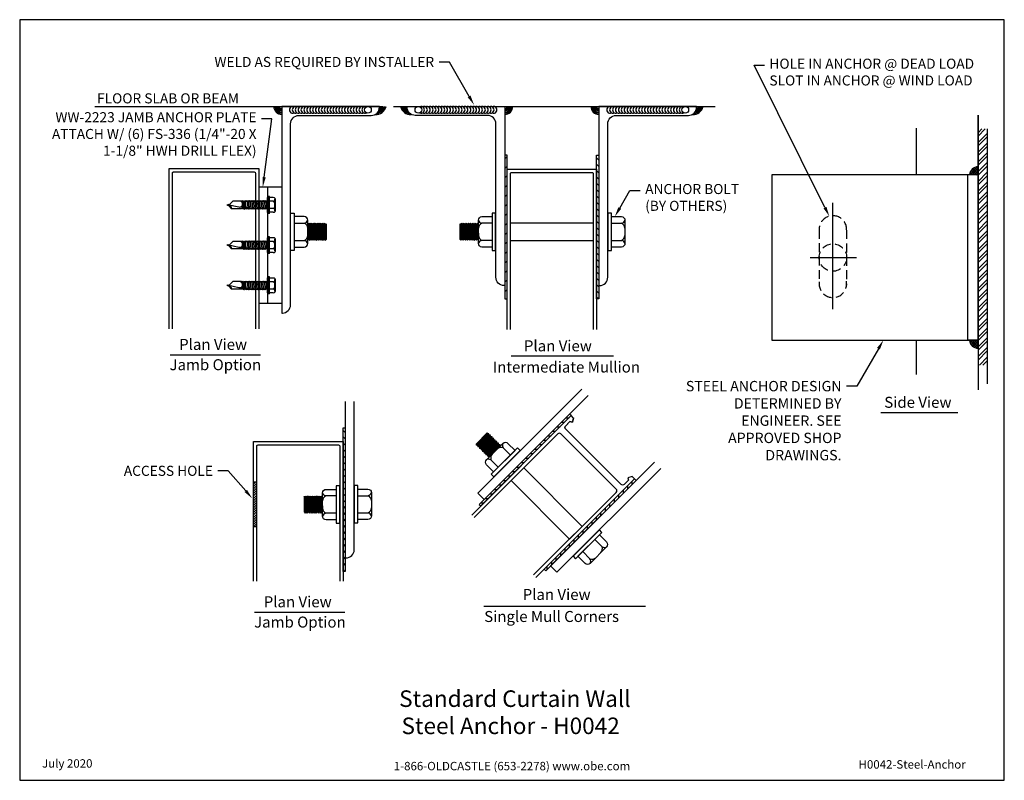
# Model space of a CAD drawing. Units: inches. Extents: x -6.9 to 20.6, y 0 to 21.2.
import ezdxf
from ezdxf import colors
from ezdxf.entities.mleader import LeaderData, LeaderLine
from ezdxf.enums import TextEntityAlignment as Align
from ezdxf.math import Vec2, Vec3

# ---------------------------------------------------------------- set-up
doc = ezdxf.new("R2010")
doc.units = ezdxf.units.IN
doc.header["$MEASUREMENT"] = 0
doc.linetypes.add('HIDDEN', pattern=[0.375, 0.25, -0.125])
for name, color, linetype in [('Anchoring', 7, 'Continuous'), ('Fastener', 7, 'Continuous'), ('Machining', 30, 'Continuous'), ('Misc', 7, 'Continuous'), ('MULLION', 1, 'Continuous'), ('Steel', 7, 'Continuous'), ('Tag', 7, 'Continuous'), ('Text', 6, 'Continuous')]:
    doc.layers.add(name, color=color, linetype=linetype)
doc.styles.get("Standard").update_dxf_attribs({"font": 'arial.ttf'})

# ---------------------------------------------------------------- blocks, each defined once
blk = doc.blocks.new('Web_Detail_Title_Block')
at = {"layer": 'defpoints'}
blk.add_lwpolyline([(-5.5, 0), (5.5, 0), (5.5, 8.5), (-5.5, 8.5)], close=True, dxfattribs=at)
at = {"layer": 'Tag', "insert": (0, 0.112), "char_height": 0.094, "attachment_point": 8}
blk.add_mtext_dynamic_manual_height_columns('1-866-OLDCASTLE (653-2278) www.obe.com', width=2.87905, gutter_width=0.625, heights=[0.123], dxfattribs=at)
at = {"layer": 'Tag'}
for tag, p, height in [('SYSTEM_001', (-0.428, 0.837), 0.185), ('DET_NAME_NO_001', (-1.067, 0.484), 0.185), ('DETNO_TITLE_001', (3.872, 0.131), 0.094)]:
    blk.add_attdef(tag, p, '', height=height, dxfattribs=at)
blk.add_attdef('DATE', text='', height=0.094, dxfattribs=at).set_placement((-5.25, 0.112), align=Align.BOTTOM_LEFT)
blk = doc.blocks.new('FS336')
at = {"linetype": 'ByBlock', "ltscale": 0.5}
for p, q in [((-1.125, 0.014), (-0.801, -0.057)), ((-1.125, -0.014), (-1.125, 0.014)), ((-1.071, 0.003), (-0.968, 0.106)), ((-0.728, 0.106), (-0.968, 0.106)), ((-0.728, 0.088), (-0.728, 0.106)), ((-0.715, 0.104), (-0.728, 0.106)), ((-0.696, 0.111), (-0.715, 0.104)), ((-0.715, 0.104), (-0.713, 0.072)), ((-0.715, 0.104), (-0.712, 0.07)), ((-0.696, 0.111), (-0.679, -0.085)), ((-0.696, 0.111), (-0.685, 0.085)), ((-0.669, 0.112), (-0.685, 0.085)), ((-0.669, 0.112), (-0.659, 0.116)), ((-0.648, -0.082), (-0.669, 0.112)), ((-0.659, 0.116), (-0.641, -0.082)), ((-0.659, 0.116), (-0.641, 0.085)), ((-0.619, 0.122), (-0.641, 0.085)), ((-0.601, -0.08), (-0.619, 0.122)), ((-0.619, 0.122), (-0.597, 0.085)), ((-0.576, 0.122), (-0.597, 0.085)), ((-0.576, 0.122), (-0.557, -0.081)), ((-0.576, 0.122), (-0.554, 0.085)), ((-0.532, 0.122), (-0.554, 0.085)), ((-0.532, 0.122), (-0.513, -0.087)), ((-0.532, 0.122), (-0.51, 0.085)), ((-0.488, 0.122), (-0.51, 0.085)), ((-0.488, 0.122), (-0.466, -0.122)), ((-0.488, 0.122), (-0.466, 0.085)), ((-0.445, 0.122), (-0.466, 0.085)), ((-0.445, 0.122), (-0.423, -0.122)), ((-0.445, 0.122), (-0.423, 0.085)), ((-0.401, 0.122), (-0.423, 0.085)), ((-0.401, 0.122), (-0.379, -0.122)), ((-0.401, 0.122), (-0.379, 0.085)), ((-0.357, 0.122), (-0.379, 0.085)), ((-0.357, 0.122), (-0.335, -0.122)), ((-0.357, 0.122), (-0.335, 0.085)), ((-0.314, 0.122), (-0.335, 0.085)), ((-0.314, 0.122), (-0.292, -0.122)), ((-0.314, 0.122), (-0.292, 0.085)), ((-0.27, 0.122), (-0.292, 0.085)), ((-0.27, 0.122), (-0.248, -0.122)), ((-0.27, 0.122), (-0.248, 0.085)), ((-0.226, 0.122), (-0.248, 0.085)), ((-0.226, 0.122), (-0.204, -0.122)), ((-0.226, 0.122), (-0.204, 0.085)), ((-0.183, 0.122), (-0.204, 0.085)), ((-0.183, 0.122), (-0.161, -0.122)), ((-0.183, 0.122), (-0.161, 0.085)), ((-0.139, 0.122), (-0.161, 0.085)), ((-0.139, 0.122), (-0.117, -0.122)), ((-0.139, 0.122), (-0.117, 0.085)), ((-0.095, 0.122), (-0.117, 0.085)), ((-0.095, 0.122), (-0.073, -0.122)), ((-0.095, 0.122), (-0.073, 0.085)), ((-0.052, 0.122), (-0.073, 0.085)), ((-0.052, 0.122), (-0.031, -0.106)), ((-0.052, 0.122), (-0.03, 0.085)), ((-0.033, -0.106), (-0.03, 0.085)), ((-0.015, 0.11), (-0.03, 0.085)), ((0.023, 0.236), (0, 0.209)), ((0, -0.209), (0, 0.209)), ((0.023, -0.236), (0.023, 0.236)), ((0.05, 0.236), (0.023, 0.236)), ((0.05, -0.236), (0.05, 0.236)), ((0.159, 0.205), (0.05, 0.205)), ((0.159, 0.103), (0.05, 0.103)), ((0.203, -0.163), (0.203, 0.163)), ((0.203, 0.163), (0.218, 0.163)), ((0.218, -0.154), (0.218, 0.154)), ((-1.097, -0.014), (-1.125, -0.014)), ((-1.097, -0.014), (-1.005, -0.106)), ((-0.728, -0.106), (-1.005, -0.106)), ((-0.707, -0.085), (-0.728, -0.106)), ((-0.709, -0.02), (-0.707, -0.085)), ((-0.707, -0.085), (-0.696, -0.102)), ((-0.705, -0.01), (-0.698, -0.088)), ((-0.697, -0.102), (-0.677, -0.112)), ((-0.678, -0.112), (-0.663, -0.085)), ((-0.644, -0.116), (-0.663, -0.085)), ((-0.644, -0.116), (-0.638, -0.117)), ((-0.638, -0.117), (-0.619, -0.085)), ((-0.597, -0.122), (-0.619, -0.085)), ((-0.597, -0.122), (-0.576, -0.085)), ((-0.554, -0.122), (-0.576, -0.085)), ((-0.554, -0.122), (-0.532, -0.085)), ((-0.51, -0.122), (-0.532, -0.085)), ((-0.51, -0.122), (-0.488, -0.085)), ((-0.466, -0.122), (-0.488, -0.085)), ((-0.466, -0.122), (-0.445, -0.085)), ((-0.423, -0.122), (-0.445, -0.085)), ((-0.423, -0.122), (-0.401, -0.085)), ((-0.379, -0.122), (-0.401, -0.085)), ((-0.379, -0.122), (-0.357, -0.085)), ((-0.335, -0.122), (-0.357, -0.085)), ((-0.335, -0.122), (-0.314, -0.085)), ((-0.292, -0.122), (-0.314, -0.085)), ((-0.292, -0.122), (-0.27, -0.085)), ((-0.248, -0.122), (-0.27, -0.085)), ((-0.248, -0.122), (-0.226, -0.085)), ((-0.204, -0.122), (-0.226, -0.085)), ((-0.204, -0.122), (-0.183, -0.085)), ((-0.161, -0.122), (-0.183, -0.085)), ((-0.161, -0.122), (-0.139, -0.085)), ((-0.117, -0.122), (-0.139, -0.085)), ((-0.117, -0.122), (-0.095, -0.085)), ((-0.073, -0.122), (-0.095, -0.085)), ((-0.073, -0.122), (-0.052, -0.085)), ((-0.038, -0.1), (-0.052, -0.085)), ((-0.033, -0.106), (-0.038, -0.1)), ((0.023, -0.236), (0, -0.209)), ((0.05, -0.236), (0.023, -0.236)), ((0.159, -0.103), (0.05, -0.103)), ((0.159, -0.205), (0.05, -0.205)), ((0.203, -0.163), (0.218, -0.163))]:
    blk.add_line(p, q, dxfattribs=at)
for centre, radius, start, end in [((-1.123, -0.107), 0.118, 0.3582, 79.7184), ((-0.78, 0.023), 0.0827, 254.9998, 89.9999), ((-0.03, 0.136), 0.0305, 300.7321, 0.0002), ((0.166, 0.154), 0.0518, 262.0139, 97.9855), ((0.099, 0), 0.119, 300.1988, 59.8013), ((-0.581, -0.934), 0.854, 98.8229, 104.2475), ((-0.606, -0.578), 0.499, 76.874, 101.3986), ((-0.03, -0.136), 0.0305, 0.0001, 94.346), ((0.166, -0.154), 0.0518, 262.0139, 97.986)]:
    blk.add_arc(centre, radius, start, end, dxfattribs=at)

msp = doc.modelspace()

# ---------------------------------------------------------------- hatches: boundary and pattern name
h = msp.add_hatch()
h.set_pattern_fill('ANSI31', color=256, angle=45, style=0)
h.set_pattern_definition([(360, (0.88981, -11.99736), (0, -0.125), [])])
h.paths.add_polyline_path([(6.829, 8.577), (6.873, 8.533), (6.006, 7.665), (5.961, 7.71)])
h.paths.add_polyline_path([(7.066, 8.815), (7.11, 8.77), (6.901, 8.561), (6.857, 8.605)])
h.paths.add_polyline_path([(8.484, 10.233), (8.528, 10.188), (7.138, 8.798), (7.094, 8.842)])
h = msp.add_hatch()
h.set_pattern_fill('ANSI31', color=256, angle=45, style=0)
h.set_pattern_definition([(90, (-11.88951, 0.78197), (-0.125, 5e-17), [])])
h.paths.add_polyline_path([(8.685, 6.721), (8.641, 6.765), (7.773, 5.898), (7.818, 5.854)])
h.paths.add_polyline_path([(8.922, 6.958), (8.878, 7.003), (8.669, 6.793), (8.713, 6.749)])
h.paths.add_polyline_path([(10.34, 8.376), (10.296, 8.421), (8.906, 7.03), (8.95, 6.986)])
at = {"layer": 'Anchoring'}
h = msp.add_hatch(dxfattribs=at)
h.set_pattern_fill('ANSI31', color=256, scale=1.5, style=0)
h.set_pattern_definition([(45, (-259.209, -132.11366), (-0.13258252, 0.13258252), [])])
h.paths.add_polyline_path([(6.738, 17.464), (6.675, 17.464), (6.675, 13.449), (6.738, 13.449)])
h = msp.add_hatch(dxfattribs=at)
h.set_pattern_fill('ANSI31', color=256, angle=90, style=0)
h.set_pattern_definition([(135, (-242.27916, -131.84848), (-0.08838835, -0.08838835), [])])
h.paths.add_polyline_path([(9.238, 17.464), (9.3, 17.464), (9.3, 13.449), (9.238, 13.449)])
h = msp.add_hatch(dxfattribs=at)
h.set_pattern_fill('ANSI31', color=256, angle=90, style=0)
h.set_pattern_definition([(135, (-249.35994, -139.46031), (-0.08838835, -0.08838835), [])])
h.paths.add_polyline_path([(2.157, 9.852), (2.22, 9.852), (2.22, 5.837), (2.157, 5.837)])
at = {"layer": 'Machining'}
h = msp.add_hatch(dxfattribs=at)
h.set_pattern_fill('ANSI31', color=256, scale=0.375)
h.paths.add_polyline_path([(-0.25, 8.33), (-0.343, 8.33), (-0.343, 7.08), (-0.25, 7.08)])
at = {"layer": 'Misc', "linetype": 'Continuous'}
h = msp.add_hatch(dxfattribs=at)
h.set_pattern_fill('STEEL', color=256, scale=1.538462, style=0)
h.set_pattern_definition([(45, (-4.61464, 3.00656), (-0.1359821, 0.1359821), []), (45, (-4.61464, 3.10272), (-0.1359821, 0.1359821), [])])
h.paths.add_polyline_path([(20.147, 18.197), (19.895, 18.197), (19.895, 11.599), (20.147, 11.599)])
at = {"layer": 'Misc'}
h = msp.add_hatch(dxfattribs=at)
h.set_pattern_fill('ANSI37', color=256, scale=0.346154, style=0)
h.set_pattern_definition([(45, (-12.44946, 0.775803), (-0.030595966, 0.030595966), []), (135, (-12.44946, 0.775803), (-0.030595966, -0.030595966), [])])
h.paths.add_polyline_path([(19.649, 16.913), (19.895, 16.913), (19.895, 17.142, 0.374226)])
h = msp.add_hatch(dxfattribs=at)
h.set_pattern_fill('ANSI37', color=256, scale=0.346154, style=0)
h.set_pattern_definition([(315, (-12.44946, 28.435555), (-0.030595966, -0.030595966), []), (225, (-12.44946, 28.435555), (-0.030595966, 0.030595966), [])])
h.paths.add_polyline_path([(19.895, 12.07, -0.374226), (19.649, 12.298), (19.895, 12.298)])

# ---------------------------------------------------------------- linework, layer by layer
at = {"color": 1}
for points in [[(-2.7, 12.611), (-2.7, 17.09), (-0.2, 17.09), (-0.2, 12.611)], [(6.738, 12.594), (6.738, 17.074), (9.238, 17.074), (9.238, 12.594)], [(-0.343, 5.56), (-0.343, 9.462), (2.157, 9.462), (2.157, 5.56)]]:
    msp.add_lwpolyline(points, dxfattribs=at)
for points in [[(-2.607, 12.611), (-2.607, 16.966, -0.414214), (-2.576, 16.997), (-0.324, 16.997, -0.414214), (-0.293, 16.966), (-0.293, 12.611)], [(6.831, 12.594), (6.831, 16.95, -0.414214), (6.862, 16.981), (9.114, 16.981, -0.414214), (9.145, 16.95), (9.145, 12.594)], [(-0.25, 5.56), (-0.25, 9.338, -0.414214), (-0.219, 9.369), (2.033, 9.369, -0.414214), (2.064, 9.338), (2.064, 5.56)]]:
    msp.add_lwpolyline(points, format="xyb", dxfattribs=at)
at = {"layer": 'Anchoring'}
for p, q in [((19.895, 16.913), (19.895, 18.585)), ((14.135, 16.913), (14.135, 12.298)), ((-0.2, 16.576), (0.442, 16.576)), ((0.05, 16.576), (0.05, 13.326)), ((15.837, 13.162), (15.837, 16.13)), ((0.792, 15.563), (1.08, 15.563)), ((6.317, 15.563), (6.029, 15.563)), ((0.792, 15.084), (1.08, 15.084)), ((6.317, 15.084), (6.029, 15.084)), ((9.65, 15.084), (9.938, 15.084)), ((-0.2, 13.326), (0.442, 13.326)), ((6.83, 9.086), (6.627, 9.289)), ((6.492, 8.747), (6.288, 8.951)), ((1.964, 7.944), (1.676, 7.944)), ((2.57, 7.951), (2.858, 7.951)), ((1.964, 7.465), (1.676, 7.465)), ((2.57, 7.472), (2.858, 7.472))]:
    msp.add_line(p, q, dxfattribs=at)
at = {"layer": 'Anchoring', "color": 7}
for p, q in [((1.172, 15.541), (1.182, 15.541)), ((1.182, 15.541), (1.201, 15.562)), ((1.182, 15.541), (1.199, 15.559)), ((1.182, 15.541), (1.202, 15.106)), ((1.201, 15.562), (1.224, 15.086)), ((1.201, 15.562), (1.223, 15.541)), ((1.223, 15.541), (1.243, 15.106)), ((1.223, 15.541), (1.244, 15.541)), ((1.244, 15.541), (1.264, 15.562)), ((1.244, 15.541), (1.264, 15.106)), ((1.264, 15.562), (1.286, 15.086)), ((1.264, 15.562), (1.286, 15.541)), ((1.286, 15.541), (1.306, 15.106)), ((1.286, 15.541), (1.307, 15.541)), ((1.307, 15.541), (1.327, 15.562)), ((1.307, 15.541), (1.327, 15.106)), ((1.327, 15.562), (1.349, 15.086)), ((1.327, 15.562), (1.349, 15.541)), ((1.349, 15.541), (1.368, 15.106)), ((1.349, 15.541), (1.369, 15.541)), ((1.369, 15.541), (1.389, 15.562)), ((1.369, 15.541), (1.389, 15.106)), ((1.389, 15.562), (1.411, 15.086)), ((1.389, 15.562), (1.411, 15.541)), ((1.411, 15.541), (1.431, 15.106)), ((1.411, 15.541), (1.432, 15.541)), ((1.432, 15.541), (1.452, 15.562)), ((1.432, 15.541), (1.452, 15.106)), ((1.452, 15.562), (1.474, 15.086)), ((1.452, 15.562), (1.474, 15.541)), ((1.474, 15.541), (1.494, 15.106)), ((1.474, 15.541), (1.495, 15.541)), ((1.495, 15.541), (1.514, 15.562)), ((1.495, 15.541), (1.515, 15.106)), ((1.514, 15.562), (1.537, 15.086)), ((1.514, 15.562), (1.536, 15.541)), ((1.536, 15.541), (1.556, 15.106)), ((1.536, 15.541), (1.557, 15.541)), ((1.557, 15.541), (1.575, 15.559)), ((1.557, 15.541), (1.577, 15.106)), ((1.577, 15.562), (1.599, 15.086)), ((1.577, 15.562), (1.599, 15.541)), ((1.599, 15.541), (1.619, 15.106)), ((1.599, 15.541), (1.62, 15.541)), ((1.62, 15.541), (1.64, 15.562)), ((1.62, 15.541), (1.64, 15.106)), ((1.64, 15.562), (1.662, 15.086)), ((1.64, 15.562), (1.662, 15.541)), ((1.662, 15.541), (1.682, 15.106)), ((1.662, 15.541), (1.683, 15.541)), ((1.683, 15.541), (1.687, 15.546)), ((1.683, 15.541), (1.687, 15.546)), ((1.683, 15.541), (1.687, 15.446)), ((1.683, 15.541), (1.687, 15.446)), ((5.427, 15.541), (5.422, 15.546)), ((5.427, 15.541), (5.422, 15.546)), ((5.427, 15.541), (5.422, 15.446)), ((5.427, 15.541), (5.422, 15.446)), ((5.448, 15.541), (5.427, 15.541)), ((5.448, 15.541), (5.428, 15.106)), ((5.47, 15.562), (5.447, 15.086)), ((5.47, 15.562), (5.448, 15.541)), ((5.489, 15.541), (5.469, 15.106)), ((5.489, 15.541), (5.47, 15.562)), ((5.51, 15.541), (5.489, 15.541)), ((5.51, 15.541), (5.49, 15.106)), ((5.532, 15.562), (5.51, 15.086)), ((5.532, 15.562), (5.51, 15.541)), ((5.552, 15.541), (5.532, 15.106)), ((5.552, 15.541), (5.534, 15.559)), ((5.573, 15.541), (5.552, 15.541)), ((5.573, 15.541), (5.553, 15.106)), ((5.595, 15.562), (5.573, 15.086)), ((5.595, 15.562), (5.573, 15.541)), ((5.615, 15.541), (5.595, 15.562)), ((5.615, 15.541), (5.595, 15.106)), ((5.635, 15.541), (5.615, 15.541)), ((5.635, 15.541), (5.616, 15.106)), ((5.657, 15.562), (5.635, 15.086)), ((5.657, 15.562), (5.635, 15.541)), ((5.677, 15.541), (5.657, 15.562)), ((5.677, 15.541), (5.657, 15.106)), ((5.698, 15.541), (5.677, 15.541)), ((5.698, 15.541), (5.678, 15.106)), ((5.72, 15.562), (5.698, 15.086)), ((5.72, 15.562), (5.698, 15.541)), ((5.74, 15.541), (5.72, 15.562)), ((5.74, 15.541), (5.72, 15.106)), ((5.761, 15.541), (5.74, 15.541)), ((5.761, 15.541), (5.741, 15.106)), ((5.783, 15.562), (5.76, 15.086)), ((5.783, 15.562), (5.761, 15.541)), ((5.802, 15.541), (5.782, 15.106)), ((5.802, 15.541), (5.783, 15.562)), ((5.823, 15.541), (5.802, 15.541)), ((5.823, 15.541), (5.803, 15.106)), ((5.845, 15.562), (5.823, 15.086)), ((5.845, 15.562), (5.823, 15.541)), ((5.865, 15.541), (5.845, 15.562)), ((5.865, 15.541), (5.845, 15.106)), ((5.886, 15.541), (5.865, 15.541)), ((5.886, 15.541), (5.866, 15.106)), ((5.908, 15.562), (5.886, 15.086)), ((5.908, 15.562), (5.886, 15.541)), ((5.928, 15.541), (5.908, 15.562)), ((5.928, 15.541), (5.908, 15.106)), ((5.928, 15.541), (5.91, 15.559)), ((5.937, 15.541), (5.928, 15.541)), ((1.172, 15.287), (1.181, 15.106)), ((5.937, 15.287), (5.929, 15.106)), ((1.181, 15.106), (1.172, 15.098)), ((1.181, 15.106), (1.199, 15.106)), ((1.202, 15.106), (1.224, 15.086)), ((1.243, 15.106), (1.224, 15.086)), ((1.243, 15.106), (1.264, 15.106)), ((1.264, 15.106), (1.286, 15.086)), ((1.306, 15.106), (1.286, 15.086)), ((1.306, 15.106), (1.327, 15.106)), ((1.327, 15.106), (1.349, 15.086)), ((1.368, 15.106), (1.349, 15.086)), ((1.368, 15.106), (1.389, 15.106)), ((1.389, 15.106), (1.411, 15.086)), ((1.431, 15.106), (1.411, 15.086)), ((1.431, 15.106), (1.452, 15.106)), ((1.452, 15.106), (1.474, 15.086)), ((1.494, 15.106), (1.474, 15.086)), ((1.494, 15.106), (1.515, 15.106)), ((1.515, 15.106), (1.537, 15.086)), ((1.556, 15.106), (1.537, 15.086)), ((1.556, 15.106), (1.577, 15.106)), ((1.577, 15.106), (1.599, 15.086)), ((1.619, 15.106), (1.599, 15.086)), ((1.619, 15.106), (1.64, 15.106)), ((1.64, 15.106), (1.662, 15.086)), ((1.682, 15.106), (1.662, 15.086)), ((1.682, 15.106), (1.687, 15.106)), ((1.682, 15.106), (1.687, 15.106)), ((5.428, 15.106), (5.422, 15.106)), ((5.428, 15.106), (5.422, 15.106)), ((5.428, 15.106), (5.447, 15.086)), ((5.469, 15.106), (5.447, 15.086)), ((5.49, 15.106), (5.469, 15.106)), ((5.49, 15.106), (5.51, 15.086)), ((5.532, 15.106), (5.51, 15.086)), ((5.553, 15.106), (5.532, 15.106)), ((5.553, 15.106), (5.573, 15.086)), ((5.595, 15.106), (5.573, 15.086)), ((5.616, 15.106), (5.595, 15.106)), ((5.616, 15.106), (5.635, 15.086)), ((5.657, 15.106), (5.635, 15.086)), ((5.678, 15.106), (5.657, 15.106)), ((5.678, 15.106), (5.698, 15.086)), ((5.72, 15.106), (5.698, 15.086)), ((5.741, 15.106), (5.72, 15.106)), ((5.741, 15.106), (5.76, 15.086)), ((5.782, 15.106), (5.76, 15.086)), ((5.803, 15.106), (5.782, 15.106)), ((5.803, 15.106), (5.823, 15.086)), ((5.845, 15.106), (5.823, 15.086)), ((5.866, 15.106), (5.845, 15.106)), ((5.866, 15.106), (5.886, 15.086)), ((5.908, 15.106), (5.886, 15.086)), ((5.929, 15.106), (5.91, 15.106)), ((5.929, 15.106), (5.937, 15.098)), ((6.2, 9.685), (5.878, 9.391)), ((6.23, 9.684), (5.878, 9.363)), ((6.23, 9.655), (5.908, 9.362)), ((6.274, 9.639), (5.922, 9.319)), ((6.244, 9.641), (5.923, 9.347)), ((6.185, 9.7), (6.115, 9.635)), ((6.185, 9.7), (6.115, 9.635)), ((6.185, 9.7), (6.185, 9.706)), ((6.185, 9.7), (6.185, 9.706)), ((6.2, 9.685), (6.185, 9.7)), ((6.23, 9.684), (6.2, 9.685)), ((6.23, 9.655), (6.23, 9.684)), ((6.244, 9.641), (6.23, 9.655)), ((6.274, 9.639), (6.244, 9.641)), ((6.274, 9.611), (6.274, 9.636)), ((5.878, 9.391), (5.875, 9.395)), ((5.878, 9.391), (5.875, 9.395)), ((5.878, 9.391), (5.878, 9.363)), ((5.908, 9.362), (5.878, 9.363)), ((5.923, 9.347), (5.908, 9.362)), ((6.274, 9.611), (5.952, 9.317)), ((6.319, 9.595), (5.966, 9.274)), ((6.289, 9.596), (5.967, 9.303)), ((6.318, 9.567), (5.996, 9.273)), ((6.333, 9.552), (6.011, 9.258)), ((6.363, 9.551), (6.011, 9.23)), ((6.362, 9.522), (6.041, 9.229)), ((6.377, 9.508), (6.055, 9.214)), ((6.407, 9.506), (6.055, 9.186)), ((6.407, 9.478), (6.085, 9.185)), ((6.451, 9.462), (6.099, 9.142)), ((6.421, 9.463), (6.1, 9.17)), ((6.451, 9.434), (6.129, 9.14)), ((6.466, 9.419), (6.144, 9.125)), ((6.496, 9.418), (6.144, 9.097)), ((6.495, 9.39), (6.174, 9.096)), ((6.51, 9.375), (6.188, 9.081)), ((6.54, 9.374), (6.188, 9.053)), ((6.289, 9.596), (6.274, 9.611)), ((6.319, 9.595), (6.289, 9.596)), ((6.318, 9.567), (6.319, 9.595)), ((6.333, 9.552), (6.318, 9.567)), ((6.363, 9.551), (6.333, 9.552)), ((6.362, 9.522), (6.363, 9.551)), ((6.377, 9.508), (6.362, 9.522)), ((6.407, 9.506), (6.377, 9.508)), ((6.407, 9.478), (6.407, 9.506)), ((6.421, 9.463), (6.407, 9.478)), ((6.451, 9.462), (6.421, 9.463)), ((6.451, 9.434), (6.451, 9.462)), ((6.466, 9.419), (6.451, 9.434)), ((6.496, 9.418), (6.466, 9.419)), ((6.495, 9.39), (6.496, 9.418)), ((6.51, 9.375), (6.495, 9.39)), ((6.54, 9.374), (6.51, 9.375)), ((6.54, 9.345), (6.54, 9.374)), ((6.54, 9.345), (6.54, 9.371)), ((5.923, 9.347), (5.922, 9.319)), ((5.952, 9.317), (5.922, 9.319)), ((5.967, 9.303), (5.952, 9.317)), ((5.967, 9.303), (5.966, 9.274)), ((5.996, 9.273), (5.966, 9.274)), ((6.011, 9.258), (5.996, 9.273)), ((6.011, 9.258), (6.011, 9.23)), ((6.041, 9.229), (6.011, 9.23)), ((6.055, 9.214), (6.041, 9.229)), ((6.055, 9.214), (6.055, 9.186)), ((6.085, 9.185), (6.055, 9.186)), ((6.1, 9.17), (6.085, 9.185)), ((6.1, 9.17), (6.099, 9.142)), ((6.129, 9.14), (6.099, 9.142)), ((6.144, 9.125), (6.129, 9.14)), ((6.144, 9.125), (6.144, 9.097)), ((6.174, 9.096), (6.144, 9.097)), ((6.188, 9.081), (6.174, 9.096)), ((6.188, 9.081), (6.188, 9.053)), ((6.54, 9.345), (6.218, 9.052)), ((6.366, 9.159), (6.233, 9.037)), ((6.546, 9.339), (6.54, 9.345)), ((6.218, 9.052), (6.188, 9.053)), ((6.233, 9.037), (6.219, 9.05)), ((6.233, 9.037), (6.232, 9.025)), ((1.094, 7.922), (1.074, 7.922)), ((1.094, 7.922), (1.075, 7.487)), ((1.117, 7.942), (1.094, 7.467)), ((1.117, 7.942), (1.094, 7.922)), ((1.136, 7.922), (1.116, 7.487)), ((1.136, 7.922), (1.117, 7.942)), ((1.157, 7.922), (1.136, 7.922)), ((1.157, 7.922), (1.137, 7.487)), ((1.179, 7.942), (1.157, 7.467)), ((1.179, 7.942), (1.157, 7.922)), ((1.199, 7.922), (1.179, 7.487)), ((1.199, 7.922), (1.181, 7.94)), ((1.22, 7.922), (1.199, 7.922)), ((1.22, 7.922), (1.2, 7.487)), ((1.242, 7.942), (1.219, 7.467)), ((1.242, 7.942), (1.22, 7.922)), ((1.261, 7.922), (1.242, 7.942)), ((1.261, 7.922), (1.242, 7.487)), ((1.282, 7.922), (1.261, 7.922)), ((1.282, 7.922), (1.262, 7.487)), ((1.304, 7.942), (1.282, 7.467)), ((1.304, 7.942), (1.282, 7.922)), ((1.324, 7.922), (1.304, 7.942)), ((1.324, 7.922), (1.304, 7.487)), ((1.345, 7.922), (1.324, 7.922)), ((1.345, 7.922), (1.325, 7.487)), ((1.367, 7.942), (1.345, 7.467)), ((1.367, 7.942), (1.345, 7.922)), ((1.387, 7.922), (1.367, 7.942)), ((1.387, 7.922), (1.367, 7.487)), ((1.408, 7.922), (1.387, 7.922)), ((1.408, 7.922), (1.388, 7.487)), ((1.43, 7.942), (1.407, 7.467)), ((1.43, 7.942), (1.408, 7.922)), ((1.449, 7.922), (1.429, 7.487)), ((1.449, 7.922), (1.43, 7.942)), ((1.47, 7.922), (1.449, 7.922)), ((1.47, 7.922), (1.45, 7.487)), ((1.492, 7.942), (1.47, 7.467)), ((1.492, 7.942), (1.47, 7.922)), ((1.512, 7.922), (1.492, 7.942)), ((1.512, 7.922), (1.492, 7.487)), ((1.533, 7.922), (1.512, 7.922)), ((1.533, 7.922), (1.513, 7.487)), ((1.555, 7.942), (1.533, 7.467)), ((1.555, 7.942), (1.533, 7.922)), ((1.574, 7.922), (1.555, 7.942)), ((1.574, 7.922), (1.555, 7.487)), ((1.574, 7.922), (1.557, 7.94)), ((1.584, 7.922), (1.574, 7.922)), ((1.075, 7.487), (1.094, 7.467)), ((1.116, 7.487), (1.094, 7.467)), ((1.137, 7.487), (1.116, 7.487)), ((1.137, 7.487), (1.157, 7.467)), ((1.179, 7.487), (1.157, 7.467)), ((1.2, 7.487), (1.179, 7.487)), ((1.2, 7.487), (1.219, 7.467)), ((1.242, 7.487), (1.219, 7.467)), ((1.262, 7.487), (1.242, 7.487)), ((1.262, 7.487), (1.282, 7.467)), ((1.304, 7.487), (1.282, 7.467)), ((1.325, 7.487), (1.304, 7.487)), ((1.325, 7.487), (1.345, 7.467)), ((1.367, 7.487), (1.345, 7.467)), ((1.388, 7.487), (1.367, 7.487)), ((1.388, 7.487), (1.407, 7.467)), ((1.429, 7.487), (1.407, 7.467)), ((1.45, 7.487), (1.429, 7.487)), ((1.45, 7.487), (1.47, 7.467)), ((1.492, 7.487), (1.47, 7.467)), ((1.513, 7.487), (1.492, 7.487)), ((1.513, 7.487), (1.533, 7.467)), ((1.555, 7.487), (1.533, 7.467)), ((1.575, 7.487), (1.557, 7.487)), ((1.584, 7.668), (1.575, 7.487)), ((1.575, 7.487), (1.584, 7.479))]:
    msp.add_line(p, q, dxfattribs=at)
at = {"layer": 'Anchoring', "linetype": 'HIDDEN'}
for p, q in [((15.457, 15.381), (15.457, 13.83)), ((16.222, 15.374), (16.215, 13.834))]:
    msp.add_line(p, q, dxfattribs=at)
at = {"layer": 'Anchoring', "color": 7}
for points in [[(3.173, 18.804), (3.173, 18.824), (0.442, 18.824), (0.442, 13.055), (0.462, 13.055, 0.414214), (0.692, 13.285), (0.692, 18.344, -0.414214), (0.922, 18.574), (2.943, 18.574, 0.414214)], [(3.945, 18.804), (3.945, 18.824), (6.675, 18.824), (6.675, 13.824), (6.655, 13.824, -0.414214), (6.425, 14.054), (6.425, 18.344, 0.414214), (6.195, 18.574), (4.175, 18.574, -0.414214)], [(12.031, 18.804), (12.031, 18.824), (9.3, 18.824), (9.3, 13.824), (9.32, 13.824, 0.414214), (9.55, 14.054), (9.55, 18.344, -0.414214), (9.78, 18.574), (11.801, 18.574, 0.414214)]]:
    msp.add_lwpolyline(points, format="xyb", close=True, dxfattribs=at)
at = {"layer": 'Anchoring'}
for points in [[(6.738, 17.464), (6.675, 17.464), (6.675, 13.449), (6.738, 13.449), (6.738, 17.464)], [(9.238, 17.464), (9.3, 17.464), (9.3, 13.449), (9.238, 13.449), (9.238, 17.464)], [(19.895, 12.298), (19.607, 12.298), (19.607, 16.913)], [(15.205, 14.606), (16.495, 14.606)], [(15.205, 14.606), (16.495, 14.606)], [(8.528, 10.188), (8.484, 10.233), (5.961, 7.71), (6.006, 7.665), (8.528, 10.188)], [(2.157, 9.852), (2.22, 9.852), (2.22, 5.837), (2.157, 5.837), (2.157, 9.852)], [(10.296, 8.421), (10.34, 8.376), (7.818, 5.854), (7.773, 5.898), (10.296, 8.421)]]:
    msp.add_lwpolyline(points, dxfattribs=at)
for points in [[(14.135, 16.913), (14.135, 12.298), (19.895, 12.298), (19.895, 16.913)], [(0.792, 14.804), (0.692, 14.804), (0.692, 15.844), (0.792, 15.844)], [(6.317, 14.804), (6.417, 14.804), (6.417, 15.844), (6.317, 15.844)], [(9.65, 15.844), (9.55, 15.844), (9.55, 14.804), (9.65, 14.804)], [(6.293, 8.549), (6.364, 8.478), (7.099, 9.213), (7.029, 9.284)], [(1.964, 7.185), (2.064, 7.185), (2.064, 8.225), (1.964, 8.225)], [(2.57, 8.232), (2.47, 8.232), (2.47, 7.192), (2.57, 7.192)], [(9.386, 6.927), (9.315, 6.998), (8.58, 6.262), (8.65, 6.191)]]:
    msp.add_lwpolyline(points, close=True, dxfattribs=at)
for points in [[(0.792, 14.899), (1.072, 14.899, 0.414214), (1.172, 14.999), (1.172, 15.648, 0.414214), (1.072, 15.748), (0.792, 15.748)], [(6.317, 14.899), (6.037, 14.899, -0.414214), (5.937, 14.999), (5.937, 15.648, -0.414214), (6.037, 15.748), (6.317, 15.748)], [(9.65, 15.748), (9.93, 15.748, -0.414214), (10.03, 15.648), (10.03, 14.999, -0.414214), (9.93, 14.899), (9.65, 14.899)], [(6.361, 8.616), (6.163, 8.814, -0.414214), (6.163, 8.956), (6.622, 9.414, -0.414214), (6.763, 9.414), (6.961, 9.216)], [(1.964, 7.28), (1.684, 7.28, -0.414214), (1.584, 7.38), (1.584, 8.029, -0.414214), (1.684, 8.129), (1.964, 8.129)], [(2.57, 8.136), (2.85, 8.136, -0.414214), (2.95, 8.036), (2.95, 7.388, -0.414214), (2.85, 7.288), (2.57, 7.288)], [(9.318, 6.859), (9.516, 6.661, -0.414214), (9.516, 6.52), (9.058, 6.061, -0.414214), (8.916, 6.061), (8.718, 6.259)]]:
    msp.add_lwpolyline(points, format="xyb", close=True, dxfattribs=at)
at = {"layer": 'Anchoring', "color": 7}
for points in [[(1.687, 15.546), (1.687, 15.106)], [(5.422, 15.546), (5.422, 15.106)], [(8.822, 10.924), (5.92, 8.022), (6.097, 7.845), (8.999, 10.747)], [(6.185, 9.706), (5.875, 9.395)], [(11.032, 8.714), (8.129, 5.812), (7.953, 5.989), (10.855, 8.891)]]:
    msp.add_lwpolyline(points, dxfattribs=at)
for points in [[(9.145, 15.574), (9.145, 15.074), (6.831, 15.074), (6.831, 15.574)], [(8.837, 7.093), (8.484, 6.74), (6.848, 8.376), (7.201, 8.73)]]:
    msp.add_lwpolyline(points, close=True, dxfattribs=at)
msp.add_lwpolyline([(2.22, 10.586), (2.22, 6.212), (2.24, 6.212, 0.414214), (2.47, 6.442), (2.47, 10.586)], format="xyb", dxfattribs=at)
at = {"layer": 'Anchoring', "linetype": 'HIDDEN'}
msp.add_circle((15.837, 14.606), 0.385, dxfattribs=at)
for centre, start, end in [((15.837, 15.389), 357.8246, 188.1096), ((15.837, 13.872), 171.8904, 10.7938)]:
    msp.add_arc(centre, 0.385, start, end, dxfattribs=at)
at = {"layer": 'Anchoring'}
for centre, radius, start, end in [((1.058, 15.679), 0.118, 280.7415, 344.6319), ((1.005, 15.413), 0.168, 4.7817, 63.1998), ((6.051, 15.679), 0.118, 195.3681, 259.2585), ((6.105, 15.413), 0.168, 116.8002, 175.2183), ((1.005, 15.235), 0.168, 296.8002, 355.2183), ((6.105, 15.235), 0.168, 184.7817, 243.1998), ((1.058, 14.968), 0.118, 15.3681, 79.2585), ((6.051, 14.968), 0.118, 100.7415, 164.6319), ((6.724, 9.356), 0.118, 150.3681, 214.2585), ((6.448, 9.003), 0.168, 139.7817, 198.1998), ((6.574, 9.129), 0.168, 71.8002, 130.2183), ((6.221, 8.853), 0.118, 55.7415, 119.6319), ((1.698, 8.06), 0.118, 195.3681, 259.2585), ((2.836, 8.067), 0.118, 280.7415, 344.6319), ((1.752, 7.794), 0.168, 116.8002, 175.2183), ((2.782, 7.801), 0.168, 4.7817, 63.1998), ((1.752, 7.616), 0.168, 184.7817, 243.1998), ((1.698, 7.349), 0.118, 100.7415, 164.6319), ((2.782, 7.623), 0.168, 296.8002, 355.2183), ((2.836, 7.356), 0.118, 15.3681, 79.2585)]:
    msp.add_arc(centre, radius, start, end, dxfattribs=at)
at = {"layer": 'Machining'}
for p, q in [((-0.25, 8.33), (-0.343, 8.33)), ((-0.25, 7.08), (-0.343, 7.08))]:
    msp.add_line(p, q, dxfattribs=at)
at = {"layer": 'Misc', "linetype": 'Continuous'}
for p, q in [((-4.778, 18.824), (3.28, 18.824)), ((3.569, 18.824), (12.55, 18.824)), ((20.147, 18.197), (20.147, 11.073))]:
    msp.add_line(p, q, dxfattribs=at)
at = {"layer": 'Misc'}
msp.add_line((19.895, 18.585), (19.895, 10.906), dxfattribs=at)
for points in [[(18.164, 18.217), (18.164, 16.913)], [(18.164, 12.298), (18.164, 11.333)]]:
    msp.add_lwpolyline(points, dxfattribs=at)
for centre in [(2.852, 18.731), (4.26, 18.731), (11.715, 18.731)]:
    msp.add_circle(centre, 0.0938, dxfattribs=at)
for centre, radius, start, end in [((0.442, 18.824), 0.219, 180, 270), ((0.442, 18.824), 0.188, 180, 270), ((0.442, 18.824), 0.156, 180, 270), ((0.442, 18.824), 0.125, 180, 270), ((0.442, 18.824), 0.0938, 180, 270), ((0.442, 18.824), 0.0625, 180, 270), ((0.751, 18.731), 0.0938, 64.4053, 295.5947), ((0.832, 18.731), 0.0938, 64.4053, 295.5947), ((0.913, 18.731), 0.0938, 64.4053, 295.5947), ((0.994, 18.731), 0.0938, 64.4053, 295.5947), ((1.075, 18.731), 0.0938, 64.4053, 295.5947), ((1.156, 18.731), 0.0938, 64.4053, 295.5947), ((1.237, 18.731), 0.0938, 64.4053, 295.5947), ((1.318, 18.731), 0.0938, 64.4053, 295.5947), ((1.399, 18.731), 0.0938, 64.4053, 295.5947), ((1.48, 18.731), 0.0938, 64.4053, 295.5947), ((1.561, 18.731), 0.0938, 64.4053, 295.5947), ((1.642, 18.731), 0.0938, 64.4053, 295.5947), ((1.723, 18.731), 0.0938, 64.4053, 295.5947), ((1.804, 18.731), 0.0938, 64.4053, 295.5947), ((1.885, 18.731), 0.0938, 64.4053, 295.5947), ((1.966, 18.731), 0.0938, 64.4053, 295.5947), ((2.047, 18.731), 0.0938, 64.4053, 295.5947), ((2.128, 18.731), 0.0938, 64.4053, 295.5947), ((2.209, 18.731), 0.0938, 64.4053, 295.5947), ((2.29, 18.731), 0.0938, 64.4053, 295.5947), ((2.371, 18.731), 0.0938, 64.4053, 295.5947), ((2.452, 18.731), 0.0938, 64.4053, 295.5947), ((2.533, 18.731), 0.0938, 64.4053, 295.5947), ((2.614, 18.731), 0.0938, 64.4053, 295.5947), ((2.695, 18.731), 0.0938, 64.4053, 295.5947), ((2.776, 18.731), 0.0938, 64.4053, 295.5947), ((3.081, 18.888), 0.284, 265.306, 346.9531), ((3.081, 18.888), 0.253, 274.2221, 345.3085), ((3.081, 18.888), 0.222, 283.0821, 343.1823), ((3.081, 18.888), 0.191, 292.3815, 340.321), ((3.081, 18.888), 0.159, 302.8162, 336.2489), ((4.036, 18.888), 0.284, 193.0469, 274.694), ((4.036, 18.888), 0.253, 194.6915, 265.7779), ((4.036, 18.888), 0.222, 196.8177, 256.9179), ((4.036, 18.888), 0.191, 199.679, 247.6185), ((4.036, 18.888), 0.159, 203.7511, 237.1838), ((4.336, 18.731), 0.0938, 244.4053, 115.5947), ((4.417, 18.731), 0.0938, 244.4053, 115.5947), ((4.498, 18.731), 0.0938, 244.4053, 115.5947), ((4.579, 18.731), 0.0938, 244.4053, 115.5947), ((4.66, 18.731), 0.0938, 244.4053, 115.5947), ((4.741, 18.731), 0.0938, 244.4053, 115.5947), ((4.822, 18.731), 0.0938, 244.4053, 115.5947), ((4.903, 18.731), 0.0938, 244.4053, 115.5947), ((4.984, 18.731), 0.0938, 244.4053, 115.5947), ((5.065, 18.731), 0.0938, 244.4053, 115.5947), ((5.146, 18.731), 0.0938, 244.4053, 115.5947), ((5.227, 18.731), 0.0938, 244.4053, 115.5947), ((5.308, 18.731), 0.0938, 244.4053, 115.5947), ((5.389, 18.731), 0.0938, 244.4053, 115.5947), ((5.47, 18.731), 0.0938, 244.4053, 115.5947), ((5.551, 18.731), 0.0938, 244.4053, 115.5947), ((5.632, 18.731), 0.0938, 244.4053, 115.5947), ((5.713, 18.731), 0.0938, 244.4053, 115.5947), ((5.794, 18.731), 0.0938, 244.4053, 115.5947), ((5.875, 18.731), 0.0938, 244.4053, 115.5947), ((5.956, 18.731), 0.0938, 244.4053, 115.5947), ((6.037, 18.731), 0.0938, 244.4053, 115.5947), ((6.118, 18.731), 0.0938, 244.4053, 115.5947), ((6.199, 18.731), 0.0938, 244.4053, 115.5947), ((6.28, 18.731), 0.0938, 244.4053, 115.5947), ((6.361, 18.731), 0.0938, 244.4053, 115.5947), ((6.675, 18.824), 0.219, 270, 0), ((6.675, 18.824), 0.0625, 270, 0), ((6.675, 18.824), 0.125, 270, 0), ((6.675, 18.824), 0.0938, 270, 0), ((6.675, 18.824), 0.156, 270, 0), ((6.675, 18.824), 0.188, 270, 0), ((9.3, 18.824), 0.219, 180, 270), ((9.3, 18.824), 0.188, 180, 270), ((9.3, 18.824), 0.156, 180, 270), ((9.3, 18.824), 0.125, 180, 270), ((9.3, 18.824), 0.0938, 180, 270), ((9.3, 18.824), 0.0625, 180, 270), ((9.615, 18.731), 0.0938, 64.4053, 295.5947), ((9.696, 18.731), 0.0938, 64.4053, 295.5947), ((9.777, 18.731), 0.0938, 64.4053, 295.5947), ((9.858, 18.731), 0.0938, 64.4053, 295.5947), ((9.939, 18.731), 0.0938, 64.4053, 295.5947), ((10.02, 18.731), 0.0938, 64.4053, 295.5947), ((10.101, 18.731), 0.0938, 64.4053, 295.5947), ((10.182, 18.731), 0.0938, 64.4053, 295.5947), ((10.263, 18.731), 0.0938, 64.4053, 295.5947), ((10.344, 18.731), 0.0938, 64.4053, 295.5947), ((10.425, 18.731), 0.0938, 64.4053, 295.5947), ((10.506, 18.731), 0.0938, 64.4053, 295.5947), ((10.587, 18.731), 0.0938, 64.4053, 295.5947), ((10.668, 18.731), 0.0938, 64.4053, 295.5947), ((10.749, 18.731), 0.0938, 64.4053, 295.5947), ((10.83, 18.731), 0.0938, 64.4053, 295.5947), ((10.911, 18.731), 0.0938, 64.4053, 295.5947), ((10.992, 18.731), 0.0938, 64.4053, 295.5947), ((11.073, 18.731), 0.0938, 64.4053, 295.5947), ((11.154, 18.731), 0.0938, 64.4053, 295.5947), ((11.235, 18.731), 0.0938, 64.4053, 295.5947), ((11.316, 18.731), 0.0938, 64.4053, 295.5947), ((11.397, 18.731), 0.0938, 64.4053, 295.5947), ((11.478, 18.731), 0.0938, 64.4053, 295.5947), ((11.559, 18.731), 0.0938, 64.4053, 295.5947), ((11.64, 18.731), 0.0938, 64.4053, 295.5947), ((11.939, 18.888), 0.284, 265.306, 346.9531), ((11.939, 18.888), 0.253, 274.2221, 345.3085), ((11.939, 18.888), 0.222, 283.0821, 343.1823), ((11.939, 18.888), 0.191, 292.3815, 340.321), ((11.939, 18.888), 0.159, 302.8162, 336.2489), ((19.903, 16.886), 0.256, 91.8085, 173.8771), ((19.903, 12.325), 0.256, 186.1229, 268.1915)]:
    msp.add_arc(centre, radius, start, end, dxfattribs=at)
at = {"layer": 'MULLION'}
for p, q in [((8.493, 10.02), (8.352, 9.879)), ((8.562, 10.002), (8.493, 10.02)), ((8.594, 10.123), (8.562, 10.002))]:
    msp.add_line(p, q, dxfattribs=at)
at = {"layer": 'MULLION', "linetype": 'Continuous'}
for points in [[(7.545, 5.669), (10.296, 8.421), (10.23, 8.487), (10.11, 8.455), (10.129, 8.386), (10.008, 8.266, -0.414214), (9.921, 8.266), (8.374, 9.813, -0.414214), (8.374, 9.901), (8.494, 10.021), (8.563, 10.002), (8.595, 10.122), (8.528, 10.188), (5.751, 7.411)], [(7.478, 5.736), (9.788, 8.045, 0.414214), (9.788, 8.133), (8.241, 9.68, 0.414214), (8.153, 9.68), (5.818, 7.345)]]:
    msp.add_lwpolyline(points, format="xyb", dxfattribs=at)
at = {"layer": 'MULLION'}
msp.add_arc((8.374, 9.857), 0.031, 135, 225, dxfattribs=at)
at = {"layer": 'Steel'}
for p, q in [((9.65, 15.563), (9.938, 15.563)), ((9.187, 6.728), (9.391, 6.525)), ((8.849, 6.39), (9.052, 6.186))]:
    msp.add_line(p, q, dxfattribs=at)
at = {"layer": 'Steel', "color": 7}
for p, q in [((1.074, 7.922), (1.069, 7.927)), ((1.074, 7.922), (1.069, 7.927)), ((1.074, 7.922), (1.069, 7.827)), ((1.074, 7.922), (1.069, 7.827)), ((1.075, 7.487), (1.069, 7.487)), ((1.075, 7.487), (1.069, 7.487))]:
    msp.add_line(p, q, dxfattribs=at)
msp.add_lwpolyline([(1.069, 7.927), (1.069, 7.487)], dxfattribs=at)
at = {"layer": 'Steel'}
for centre, radius, start, end in [((9.916, 15.679), 0.118, 280.7415, 344.6319), ((9.862, 15.413), 0.168, 4.7817, 63.1998), ((9.862, 15.235), 0.168, 296.8002, 355.2183), ((9.916, 14.968), 0.118, 15.3681, 79.2585), ((9.231, 6.472), 0.168, 319.7817, 18.1998), ((9.458, 6.622), 0.118, 235.7415, 299.6319), ((9.105, 6.346), 0.168, 251.8002, 310.2183), ((8.955, 6.12), 0.118, 330.3681, 34.2585)]:
    msp.add_arc(centre, radius, start, end, dxfattribs=at)
at = {"layer": 'Tag'}
for p, q in [((-2.675, 11.883), (-0.152, 11.883)), ((6.848, 11.855), (9.706, 11.855)), ((17.178, 10.279), (19.324, 10.279)), ((-0.313, 4.693), (2.21, 4.693)), ((6.086, 4.866), (10.603, 4.866))]:
    msp.add_line(p, q, dxfattribs=at)

# ---------------------------------------------------------------- block references
ref = msp.add_blockref('Web_Detail_Title_Block', (6.875, 0), dxfattribs=dict(xscale=2.5, yscale=2.5, zscale=2.5))
ref.add_attrib('SYSTEM_001', '%%UStandard Curtain Wall', (3.723, 2.05), dxfattribs={"layer": 'Tag', "height": 0.4625})
ref.add_attrib('DET_NAME_NO_001', '%%USteel Anchor - H0042', (3.789, 1.291), dxfattribs={"layer": 'Tag', "height": 0.4625})
ref.add_attrib('DETNO_TITLE_001', 'H0042-Steel-Anchor', (16.555, 0.327), dxfattribs={"layer": 'Tag', "height": 0.235})
ref.add_attrib('DATE', 'July 2020', dxfattribs={"layer": 'Tag', "height": 0.235}).set_placement((-6.25, 0.28), align=Align.BOTTOM_LEFT)
at = {"layer": 'Fastener'}
for p in [(0.05, 16.076), (0.05, 14.951), (0.05, 13.826)]:
    msp.add_blockref('FS336', p, dxfattribs=at)

# ---------------------------------------------------------------- texts
at = {"layer": 'Tag'}
for s, height, p in [('Plan View', 0.3077, (-2.422, 12.024)), ('Plan View', 0.3077, (7.208, 11.984)), ('Jamb Option', 0.30769, (-2.69, 11.457)), ('Intermediate Mullion', 0.30769, (6.339, 11.392)), ('Side View', 0.3077, (17.272, 10.407)), ('Plan View', 0.3077, (7.173, 5.038)), ('Plan View', 0.3077, (-0.059, 4.833)), ('Single Mull Corners', 0.30769, (6.099, 4.423)), ('Jamb Option', 0.30769, (-0.328, 4.267))]:
    msp.add_text(s, height=height, dxfattribs=at).set_placement(p)
at = {"layer": 'Text'}
msp.add_text('FLOOR SLAB OR BEAM', height=0.281, dxfattribs=at).set_placement((-4.713, 18.824), align=Align.BOTTOM_LEFT)

# ---------------------------------------------------------------- leaders
ml = msp.add_multileader_mtext('Standard', dxfattribs=at)
ml.set_content('WELD AS REQUIRED BY INSTALLER', color=256)
ml.set_leader_properties()
ml.build(insert=Vec2(0, 0))
ml.multileader.update_dxf_attribs({"dogleg_length": 0.188, "arrow_head_size": 0.277})
ctx = ml.context
ctx.base_point, ctx.char_height, ctx.arrow_head_size, ctx.landing_gap_size, ctx.plane_origin = Vec3(-2.256, 20.059), 0.281, 0.277, 0.138, Vec3(5.816, 18.867)
ctx.text_align_type = 2
notes = []
notes.append((ctx, [(0, (1, 1, 0), (5.128, 20.059), (-1, 0), 0.289, [(0, [(5.816, 18.867)], 0, [])])]))
ctx.mtext.insert, ctx.mtext.alignment, ctx.mtext.flow_direction = Vec3(4.7, 20.21), 3, 5
ml = msp.add_multileader_mtext('Standard', dxfattribs=at)
ml.set_content('HOLE IN ANCHOR @ DEAD LOAD\\PSLOT IN ANCHOR @ WIND LOAD ', color=256)
ml.set_leader_properties()
ml.build(insert=Vec2(0, 0))
ml.multileader.update_dxf_attribs({"dogleg_length": 0.188, "arrow_head_size": 0.277})
ctx = ml.context
ctx.base_point, ctx.char_height, ctx.arrow_head_size, ctx.landing_gap_size, ctx.plane_origin = Vec3(13.927, 19.979), 0.281, 0.277, 0.138, Vec3(13.99, 17.374)
notes.append((ctx, [(0, (1, 1, 0), (13.638, 19.979), (1, 0), 0.289, [(0, [(15.74, 15.753)], 0, [])])]))
ctx.mtext.insert, ctx.mtext.flow_direction = Vec3(14.065, 20.161), 5
ml = msp.add_multileader_mtext('Standard', dxfattribs=at)
ml.set_content('WW-2223 JAMB ANCHOR PLATE\\P{\\C7;ATTACH W/ (6) FS-336 (1/4"-20 X 1-1/8" HWH DRILL FLEX)}', color=256)
ml.set_leader_properties()
ml.build(insert=Vec2(0, 0))
ml.multileader.update_dxf_attribs({"dogleg_length": 0.188, "arrow_head_size": 0.277})
ctx = ml.context
ctx.base_point, ctx.char_height, ctx.arrow_head_size, ctx.landing_gap_size, ctx.plane_origin = Vec3(-6.437, 18.484), 0.281, 0.277, 0.138, Vec3(0.697, 17.109)
ctx.text_align_type = 2
notes.append((ctx, [(0, (1, 1, 0), (0.167, 18.484), (-1, 0), 0.289, [(0, [(-0.084, 16.576)], 0, [])])]))
ctx.mtext.insert, ctx.mtext.width, ctx.mtext.alignment, ctx.mtext.flow_direction = Vec3(-0.26, 18.666), 6.40106, 3, 5
ml = msp.add_multileader_mtext('Standard', dxfattribs=at)
ml.set_content('ANCHOR BOLT\\P{\\C7;(BY OTHERS)}', color=256)
ml.set_leader_properties()
ml.build(insert=Vec2(0, 0))
ml.multileader.update_dxf_attribs({"dogleg_length": 0.188, "arrow_head_size": 0.277})
ctx = ml.context
ctx.base_point, ctx.char_height, ctx.arrow_head_size, ctx.landing_gap_size, ctx.plane_origin = Vec3(10.457, 16.478), 0.281, 0.277, 0.138, Vec3(9.746, 15.748)
notes.append((ctx, [(0, (1, 1, 0), (10.167, 16.478), (1, 0), 0.289, [(0, [(9.746, 15.748)], 0, [])])]))
ctx.mtext.insert, ctx.mtext.flow_direction = Vec3(10.595, 16.659), 5
ml = msp.add_multileader_mtext('Standard', dxfattribs=at)
ml.set_content('STEEL ANCHOR DESIGN DETERMINED BY ENGINEER. SEE APPROVED SHOP DRAWINGS.', color=256)
ml.set_leader_properties()
ml.build(insert=Vec2(0, 0))
ml.multileader.update_dxf_attribs({"dogleg_length": 0.188, "arrow_head_size": 0.277})
ctx = ml.context
ctx.base_point, ctx.char_height, ctx.arrow_head_size, ctx.landing_gap_size, ctx.plane_origin = Vec3(11.659, 11.01), 0.28923, 0.277, 0.138, Vec3(17.249, 12.298)
ctx.text_align_type = 2
notes.append((ctx, [(0, (1, 1, 0), (16.505, 11.01), (-1, 0), 0.289, [(0, [(17.249, 12.298)], 0, [])])]))
ctx.mtext.insert, ctx.mtext.width, ctx.mtext.alignment, ctx.mtext.flow_direction = Vec3(16.078, 11.157), 4.72508, 3, 5
ml = msp.add_multileader_mtext('Standard', dxfattribs=at)
ml.set_content('ACCESS HOLE', color=256)
ml.set_leader_properties()
ml.build(insert=Vec2(0, 0))
ml.multileader.update_dxf_attribs({"dogleg_length": 0.289, "arrow_head_size": 0.277})
ctx = ml.context
ctx.base_point, ctx.char_height, ctx.arrow_head_size, ctx.landing_gap_size, ctx.plane_origin = Vec3(-4.388, 8.644), 0.281, 0.277, 0.138, Vec3(-0.378, 7.875)
ctx.text_align_type = 2
notes.append((ctx, [(0, (1, 1, 0), (-1.051, 8.644), (-1, 0), 0.289, [(0, [(-0.378, 7.875)], 0, [])])]))
ctx.mtext.insert, ctx.mtext.alignment, ctx.mtext.flow_direction = Vec3(-1.478, 8.787), 3, 5
for ctx, leaders in notes:
    for number, flags, end, landing, length, lines in leaders:
        leader = LeaderData()
        leader.index, (leader.has_last_leader_line, leader.has_dogleg_vector, leader.attachment_direction) = number, flags
        leader.last_leader_point, leader.dogleg_vector, leader.dogleg_length = Vec3(end), Vec3(landing), length
        for number, points, colour, breaks in lines:
            line = LeaderLine()
            line.index, line.vertices, line.color, line.breaks = number, Vec3.list(points), colors.encode_raw_color(colour), breaks
            leader.lines.append(line)
        ctx.leaders.append(leader)

doc.saveas('drawing.dxf')
